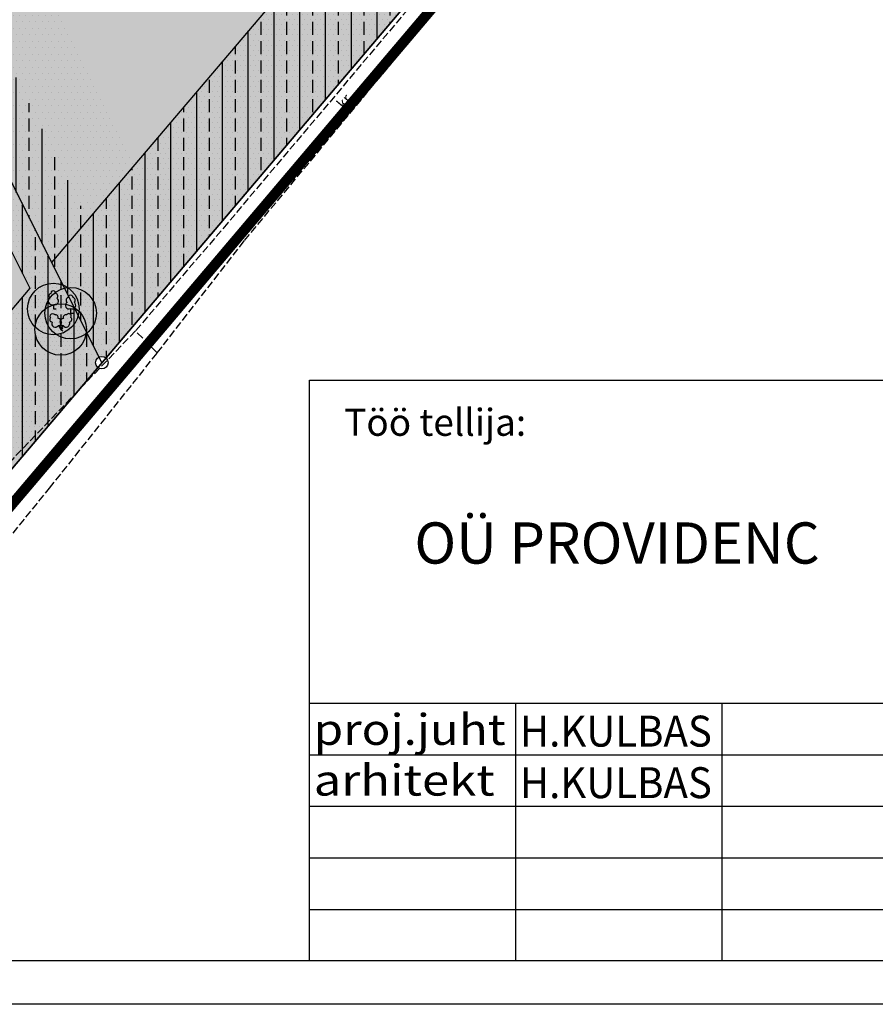
# Model space of a CAD drawing. Extents: x 546062 to 546645, y 6584438 to 6584885.
# Drawn here: x 546438 to 546521, y 6584438 to 6584534 of the extents above; entities that cross this region are included whole.
import ezdxf
from ezdxf.enums import TextEntityAlignment as Align

# ---------------------------------------------------------------- set-up
doc = ezdxf.new("R2010")
doc.units = 0
doc.header["$LTSCALE"] = 0.5
doc.header["$MEASUREMENT"] = 0
doc.linetypes.add('C1', pattern=[2, 1.5, -0.5])
doc.linetypes.add('DASHDOT', pattern=[1, 0.5, -0.25, 0, -0.25])
doc.layers.get('0').update_dxf_attribs({"linetype": 'CONTINUOUS'})
for name, color, linetype in [('10', 251, 'CONTINUOUS'), ('12', 57, 'CONTINUOUS'), ('26', 7, 'CONTINUOUS'), ('54', 7, 'CONTINUOUS'), ('EH-KEELUALA', 6, 'CONTINUOUS'), ('ESH', 4, 'CONTINUOUS'), ('HOOVI_S_TEED', 52, 'CONTINUOUS'), ('KAITSETSOON', 6, 'CONTINUOUS'), ('MAATULUNDUSMAA', 41, 'CONTINUOUS'), ('MURU', 53, 'CONTINUOUS'), ('OLOLPIIR', 32, 'CONTINUOUS'), ('PIIRID', 1, 'CONTINUOUS'), ('PLANEERITAVALA', 1, 'DASHDOT'), ('PUUD', 57, 'CONTINUOUS'), ('TEEKATE', 2, 'CONTINUOUS'), ('TEXT', 7, 'CONTINUOUS'), ('TXT', 7, 'CONTINUOUS'), ('TÄNAV', 52, 'CONTINUOUS'), ('ÄRIMAA', 230, 'CONTINUOUS')]:
    doc.layers.add(name, color=color, linetype=linetype)
doc.styles.add('ESTS', font='romans.shx')
doc.styles.add('ITALICC', font='italicc.shx', dxfattribs={"height": 5})

# ---------------------------------------------------------------- blocks, each defined once
blk = doc.blocks.new('EH')
at = {"layer": 'EH-KEELUALA'}
h = blk.add_hatch(dxfattribs=at)
h.set_pattern_fill('ANSI33', color=256, scale=10, angle=45, style=0)
h.set_pattern_definition([(90, (-546431.9, -6584537.12), (-2.5, 4e-16), []), (90, (-546430.65, -6584535.87), (-2.5, 4e-16), [1.25, -0.625])])
h.paths.add_polyline_path([(36.742, 43.256, -0.220116), (36.39, 44.019, -0.283559), (36.941, 44.912), (18.783, 81.054), (16.536, 78.844), (30.404, 51.241), (0.931, 16.543), (-15.637, 29.258), (-15.552, 28.979), (-25.583, 21.362), (-27.583, 19.723), (-36.882, 26.283), (-37.034, 26.134), (-1.226, 0.865, -0.440714), (0.971, 1.143)])
h.paths.add_polyline_path([(-7.893, 18.404, -0.414214), (-7.643, 18.154, -0.414214), (-7.893, 17.904, -0.414214), (-8.143, 18.154, -0.414214)], flags=16)
at = {"layer": 'KAITSETSOON'}
blk.add_line((7.826, 96.181), (30.404, 51.241), dxfattribs=at)
at = {"layer": 'KAITSETSOON', "linetype": 'CONTINUOUS'}
blk.add_line((30.404, 51.241), (0.931, 16.543), dxfattribs=at)
blk = doc.blocks.new('LPUU')
at = {"layer": '12'}
for p, q in [((-0.01, 0.88), (-0.01, 0)), ((-0.01, 0), (0.51, 0))]:
    blk.add_line(p, q, dxfattribs=at)
for centre, radius, start, end in [((-0.31, 1.51), 0.7, 122.7754, 295.4063), ((-0.39, 2.51), 0.5, 105.439, 233.7142), ((-0.02, 3), 0.5, 0.4193, 181.3995), ((0.28, 1.52), 0.7, 245.7115, 56.6055), ((0.38, 2.51), 0.5, 305.1293, 78.712)]:
    blk.add_arc(centre, radius, start, end, dxfattribs=at)
blk = doc.blocks.new('2LPUU')
at = {"layer": '12'}
for p, q in [((-0.47, 0.75), (-0.01, 0)), ((0.46, 0.75), (-0.01, 0)), ((-0.01, 0), (0.43, 0.27)), ((-0.01, 0), (0.43, -0.27))]:
    blk.add_line(p, q, dxfattribs=at)
for centre, radius, start, end in [((-1.64, 1.94), 0.5, 136.939, 265.2142), ((-1.59, 2.55), 0.5, 31.9193, 212.8995), ((-0.99, 2.34), 0.5, 336.6293, 110.212), ((-0.55, 1.45), 0.7, 277.2115, 88.1055), ((0.53, 1.45), 0.7, 91.2754, 263.9063), ((0.98, 2.34), 0.5, 73.939, 202.2142), ((1.55, 2.57), 0.5, 328.9193, 149.8995), ((1.64, 1.94), 0.5, 273.6293, 47.212), ((-1.05, 1.13), 0.7, 154.2754, 326.9063), ((1.03, 1.15), 0.7, 214.2115, 25.1055)]:
    blk.add_arc(centre, radius, start, end, dxfattribs=at)

msp = doc.modelspace()

# ---------------------------------------------------------------- hatches: boundary and pattern name
at = {"layer": 'EH-KEELUALA'}
h = msp.add_hatch(dxfattribs=at)
h.set_pattern_fill('ANSI33', color=256, scale=10, angle=45, style=0)
h.paths.add_polyline_path([(546454.056, 6584595.113, -0.316153), (546453.373, 6584595.205), (546423.336, 6584562.708), (546427.44, 6584559.782), (546449.336, 6584583.472), (546472.165, 6584547.199), (546444.439, 6584514.558), (546423.733, 6584555.772), (546427.44, 6584559.782), (546423.336, 6584562.708), (546418.117, 6584557.062, -0.209149), (546418.31, 6584556.622, -0.283559), (546417.979, 6584556.086), (546445.799, 6584500.712), (546481.337, 6584542.551), (546479.229, 6584546.613, -0.686906), (546478.357, 6584546.948, -0.379271), (546478.797, 6584547.444)])
at = {"layer": 'HOOVI_S_TEED'}
h = msp.add_hatch(dxfattribs=at)
h.set_pattern_fill('DOTS', color=253, scale=10, style=0)
edge = h.paths.add_edge_path()
edge.add_line((546433.197, 6584551.309), (546424.196, 6584543.712))
edge.add_line((546424.196, 6584543.712), (546424.396, 6584543.315))
edge.add_spline(control_points=[(546424.396, 6584543.315), (546425.012, 6584542.878), (546426.865, 6584541.404), (546428.949, 6584537.388), (546429.356, 6584532.272), (546433.536, 6584529.44), (546432.517, 6584526.705), (546432.263, 6584525.55), (546431.968, 6584525.118)], knot_values=[2.742232, 2.742232, 2.742232, 2.742232, 4.999516, 10.036104, 15.583118, 20.121059, 22.083422, 23.653803, 23.653803, 23.653803, 23.653803], degree=3, periodic=0)
edge.add_line((546432.627, 6584526.93), (546436.513, 6584519.196))
edge.add_line((546436.513, 6584519.196), (546444.67, 6584528.473))
edge.add_line((546444.67, 6584528.473), (546433.197, 6584551.309))
h.paths.add_polyline_path([(546448.977, 6584519.9), (546444.67, 6584528.473), (546436.513, 6584519.196), (546440.923, 6584510.418)])
h = msp.add_hatch(dxfattribs=at)
h.set_pattern_fill('DOTS', color=253, scale=10, style=0)
edge = h.paths.add_edge_path()
edge.add_line((546444.67, 6584528.473), (546433.197, 6584551.309))
edge.add_line((546433.197, 6584551.309), (546424.196, 6584543.712))
edge.add_line((546424.196, 6584543.712), (546424.396, 6584543.315))
edge.add_spline(control_points=[(546424.396, 6584543.315), (546425.012, 6584542.878), (546426.865, 6584541.404), (546428.949, 6584537.388), (546429.356, 6584532.272), (546433.536, 6584529.44), (546432.517, 6584526.705), (546432.263, 6584525.55), (546431.968, 6584525.118)], knot_values=[2.742232, 2.742232, 2.742232, 2.742232, 4.999516, 10.036104, 15.583118, 20.121059, 22.083422, 23.653803, 23.653803, 23.653803, 23.653803], degree=3, periodic=0)
edge.add_line((546432.627, 6584526.93), (546436.513, 6584519.196))
edge.add_line((546436.513, 6584519.196), (546444.67, 6584528.473))
at = {"layer": 'MAATULUNDUSMAA'}
h = msp.add_hatch(dxfattribs=at)
h.set_pattern_fill('DOTS', color=256, scale=10, style=0)
h.paths.add_polyline_path([(546341.248, 6584525.49), (546328.978, 6584512.992), (546370.597, 6584483.633), (546380.883, 6584476.463), (546382.826, 6584478.056), (546392.857, 6584485.673), (546392.772, 6584485.952)])
edge = h.paths.add_edge_path()
edge.add_line((546392.772, 6584485.952), (546392.857, 6584485.673))
edge.add_line((546392.857, 6584485.673), (546382.826, 6584478.056))
edge.add_line((546382.826, 6584478.056), (546385.328, 6584476.007))
edge.add_line((546385.328, 6584476.007), (546384.939, 6584473.635))
edge.add_line((546384.939, 6584473.635), (546404.187, 6584460.218))
edge.add_ellipse((546408.409, 6584456.694), major_axis=(3.889, 3.889), ratio=1, start_angle=4.65509, end_angle=95.1548, ccw=False)
edge.add_line((546411.97, 6584460.886), (546445.411, 6584500.255))
edge.add_arc((546445.799, 6584500.712), 0.6, 180, 229.65509, ccw=False)
edge.add_arc((546445.799, 6584500.712), 0.6, 116.67532, 180, ccw=False)
edge.add_line((546445.53, 6584501.249), (546417.979, 6584556.086))
edge.add_arc((546417.71, 6584556.622), 0.6, 200.35374, 296.67532, ccw=False)
edge.add_line((546417.147, 6584556.413), (546370.557, 6584539.129))
edge.add_arc((546369.995, 6584538.921), 0.6, 0, 20.35374, ccw=False)
edge.add_arc((546369.995, 6584538.921), 0.6, -180.0005, 0.0005, ccw=False)
edge.add_arc((546369.995, 6584538.921), 0.6, 137.25224, 180, ccw=False)
edge.add_line((546369.554, 6584539.328), (546361.836, 6584546.462))
edge.add_line((546361.836, 6584546.462), (546359.734, 6584544.32))
edge.add_line((546359.734, 6584544.32), (546369.311, 6584535.467))
edge.add_line((546369.311, 6584535.467), (546416.235, 6584552.875))
edge.add_line((546416.235, 6584552.875), (546438.813, 6584507.935))
edge.add_line((546438.813, 6584507.935), (546409.341, 6584473.237))
edge.add_line((546409.341, 6584473.237), (546392.772, 6584485.952))
h.paths.add_polyline_path([(546400.728, 6584474.98, -0.140565), (546400.766, 6584474.848, -0.753517), (546400.304, 6584474.715, -0.140565), (546400.266, 6584474.848, -0.753517)], flags=16)
edge = h.paths.add_edge_path()
edge.add_line((546328.978, 6584512.992), (546341.248, 6584525.49))
edge.add_line((546341.248, 6584525.49), (546304.277, 6584553.861))
edge.add_line((546304.277, 6584553.861), (546326.039, 6584575.464))
edge.add_line((546326.039, 6584575.464), (546359.734, 6584544.32))
edge.add_line((546359.734, 6584544.32), (546361.836, 6584546.462))
edge.add_line((546361.836, 6584546.462), (546348.423, 6584558.86))
edge.add_arc((546347.982, 6584559.267), 0.6, 180, 317.25224, ccw=False)
edge.add_arc((546347.982, 6584559.267), 0.6, 137.25224, 180, ccw=False)
edge.add_line((546347.542, 6584559.674), (546324.201, 6584581.249))
edge.add_arc((546323.76, 6584581.656), 0.6, 224.79045, 317.25224, ccw=False)
edge.add_line((546323.335, 6584581.233), (546314.533, 6584572.495))
edge.add_arc((546314.107, 6584572.073), 0.6, 0, 44.79045, ccw=False)
edge.add_arc((546314.107, 6584572.073), 0.6, -135.20955, 0, ccw=False)
edge.add_line((546313.681, 6584571.65), (546305.048, 6584563.08))
edge.add_arc((546304.623, 6584562.658), 0.6, 0, 44.79045, ccw=False)
edge.add_arc((546304.623, 6584562.658), 0.6, -163.0611, 0, ccw=False)
edge.add_line((546304.049, 6584562.483), (546290.863, 6584558.467))
edge.add_arc((546290.289, 6584558.292), 0.6, 0, 16.9389, ccw=False)
edge.add_arc((546290.289, 6584558.292), 0.6, 224.79045, 360, ccw=False)
edge.add_line((546289.863, 6584557.87), (546283.449, 6584551.502))
edge.add_ellipse((546279.539, 6584547.634), major_axis=(3.889, 3.889), ratio=1, start_angle=282.30724, end_angle=359.69431, ccw=False)
edge.add_line((546284.168, 6584544.663), (546308.872, 6584527.182))
edge.add_arc((546309.639, 6584526.394), 1.1, 0, 134.25569, ccw=False)
edge.add_arc((546309.639, 6584526.394), 1.1, -24.82552, 0, ccw=False)
edge.add_line((546310.638, 6584525.932), (546311.802, 6584525.108))
edge.add_line((546311.802, 6584525.108), (546328.978, 6584512.992))
h.paths.add_polyline_path([(546386.499, 6584486.787), (546388.3, 6584485.267), (546389.267, 6584486.413), (546387.466, 6584487.933)], flags=25)
h.paths.add_polyline_path([(546302.36, 6584561.029), (546308.725, 6584564.682), (546308.165, 6584565.658), (546301.8, 6584562.005)], flags=24)
h = msp.add_hatch(dxfattribs=at)
h.set_pattern_fill('DOTS', color=256, scale=10, style=0)
h.paths.add_polyline_path([(546409.341, 6584473.237), (546438.813, 6584507.935), (546416.235, 6584552.875), (546369.311, 6584535.467), (546326.039, 6584575.464), (546304.277, 6584553.861)])
h.paths.add_polyline_path([(546390.611, 6584496.392, -0.999985), (546390.114, 6584496.33, -0.999985)], flags=16)
h.paths.add_polyline_path([(546413.496, 6584507.479, -1), (546412.496, 6584507.479, -1)], flags=16)
h.paths.add_polyline_path([(546411.252, 6584481.051), (546414.324, 6584481.051), (546414.324, 6584482.551), (546411.252, 6584482.551)], flags=24)
h.paths.add_polyline_path([(546421.244, 6584501.38), (546422.656, 6584499.493), (546423.857, 6584500.392), (546422.444, 6584502.279)], flags=24)
h.paths.add_polyline_path([(546411.959, 6584503.501), (546413.941, 6584504.162), (546413.585, 6584505.229), (546411.603, 6584504.569)], flags=24)
h.paths.add_polyline_path([(546389.821, 6584533.927), (546391.151, 6584534.284), (546390.898, 6584535.226), (546389.568, 6584534.869)], flags=24)
h.paths.add_polyline_path([(546402.692, 6584531.531), (546406.157, 6584531.531), (546406.157, 6584533.031), (546402.692, 6584533.031)], flags=24)
h.paths.add_polyline_path([(546425.373, 6584505.177), (546427.683, 6584505.177), (546427.683, 6584506.677), (546425.373, 6584506.677)], flags=24)
h.paths.add_polyline_path([(546402.244, 6584506.508), (546405.84, 6584506.508), (546405.84, 6584508.008), (546402.244, 6584508.008)], flags=24)
h.paths.add_polyline_path([(546389.488, 6584504.512), (546393.083, 6584504.512), (546393.083, 6584506.012), (546389.488, 6584506.012)], flags=24)
h.paths.add_polyline_path([(546384.606, 6584525.106), (546388.201, 6584525.106), (546388.201, 6584526.606), (546384.606, 6584526.606)], flags=24)
h.paths.add_polyline_path([(546404.552, 6584514.565), (546407.916, 6584512.606), (546408.671, 6584513.903), (546405.307, 6584515.861)], flags=24)
h.paths.add_polyline_path([(546411.819, 6584535.91), (546414.401, 6584536.958), (546413.836, 6584538.347), (546411.255, 6584537.3)], flags=24)
h.paths.add_polyline_path([(546419.037, 6584517.975), (546421.619, 6584519.022), (546421.054, 6584520.412), (546418.473, 6584519.365)], flags=24)
h.paths.add_polyline_path([(546400.927, 6584521.882), (546404.333, 6584522.873), (546403.914, 6584524.313), (546400.508, 6584523.323)], flags=24)
at = {"layer": 'MURU'}
h = msp.add_hatch(dxfattribs=at)
h.set_pattern_fill('DOTS', color=253, scale=10, style=0)
edge = h.paths.add_edge_path()
edge.add_line((546453.78, 6584595.645), (546418.117, 6584557.062))
edge.add_arc((546417.71, 6584556.622), 0.6, 0, 47.25224, ccw=False)
edge.add_arc((546417.71, 6584556.622), 0.6, -63.32468, 0, ccw=False)
edge.add_line((546417.979, 6584556.086), (546424.396, 6584543.315))
edge.add_spline(control_points=[(546424.396, 6584543.315), (546424.54, 6584543.213), (546424.681, 6584543.11), (546424.82, 6584543.005)], knot_values=[2.742232, 2.742232, 2.742232, 2.742232, 3.269214, 3.269214, 3.269214, 3.269214], degree=3, periodic=0)
edge.add_line((546424.82, 6584543.005), (546432.899, 6584550.551))
edge.add_line((546432.899, 6584550.551), (546448.46, 6584519.292))
edge.add_line((546448.46, 6584519.292), (546476.361, 6584552.139))
edge.add_line((546476.361, 6584552.139), (546453.78, 6584595.645))
h.paths.add_polyline_path([(546456.548, 6584538.377), (546430.259, 6584562.945), (546439.817, 6584573.173), (546455.185, 6584558.812, -0.375377)], flags=16)
h.paths.add_polyline_path([(546446.419, 6584583.329), (546448.519, 6584583.321), (546448.529, 6584586.021), (546446.429, 6584586.029)], flags=24)
h = msp.add_hatch(dxfattribs=at)
h.set_pattern_fill('DOTS', color=256, scale=8, style=0)
h.paths.add_polyline_path([(546451.873, 6584523.163, -0.043213), (546449.735, 6584520.619), (546458.249, 6584515.37), (546455.207, 6584521.463)])
h.paths.add_polyline_path([(546455.207, 6584521.463), (546453.392, 6584525.098), (546452.34, 6584523.859, -0.010881), (546451.873, 6584523.163)])
h.paths.add_polyline_path([(546455.207, 6584521.463), (546458.249, 6584515.37), (546460.926, 6584518.547)])
h.paths.add_polyline_path([(546460.926, 6584518.547), (546464.183, 6584522.413), (546458.806, 6584531.472), (546453.392, 6584525.098), (546455.207, 6584521.463)])
h.paths.add_polyline_path([(546464.183, 6584522.413), (546469.101, 6584528.251), (546464.605, 6584538.299), (546458.806, 6584531.472)])
h.paths.add_polyline_path([(546466.429, 6584540.447), (546464.605, 6584538.299), (546469.101, 6584528.251), (546472.745, 6584532.576)])
h.paths.add_polyline_path([(546472.745, 6584532.576), (546477.346, 6584538.037), (546470.244, 6584544.938), (546466.429, 6584540.447)])
h = msp.add_hatch(dxfattribs=at)
h.set_pattern_fill('DOTS', color=256, scale=8, style=0)
edge = h.paths.add_edge_path()
edge.add_spline(control_points=[(546420.638, 6584544.578), (546420.131, 6584544.439), (546418.892, 6584544.543), (546416.292, 6584544.139), (546417.142, 6584541.428), (546417.464, 6584538.264), (546419.191, 6584534.127), (546422.417, 6584531.819), (546425.809, 6584530.317), (546426.141, 6584526.571), (546428.202, 6584523.531), (546431.275, 6584523.612), (546431.804, 6584524.796), (546431.968, 6584525.118)], knot_values=[0, 0, 0, 0, 1.576022, 4.022527, 5.649202, 8.681249, 14.288851, 17.977749, 20.58657, 24.689439, 28.168912, 30.748665, 31.832177, 31.832177, 31.832177, 31.832177], degree=3, periodic=0)
edge.add_line((546425.469, 6584529.658), (546420.238, 6584527.228))
edge.add_line((546420.238, 6584527.228), (546426.672, 6584511.576))
edge.add_line((546426.672, 6584511.576), (546419.964, 6584508.818))
edge.add_line((546419.964, 6584508.818), (546419.87, 6584509.047))
edge.add_line((546419.87, 6584509.047), (546419.343, 6584508.831))
edge.add_line((546419.343, 6584508.831), (546418.711, 6584510.369))
edge.add_line((546418.711, 6584510.369), (546419.237, 6584510.585))
edge.add_line((546419.237, 6584510.585), (546418.174, 6584513.171))
edge.add_line((546418.174, 6584513.171), (546414.087, 6584512.07))
edge.add_line((546414.087, 6584512.07), (546416.531, 6584504.366))
edge.add_line((546416.531, 6584504.366), (546417.721, 6584504.8))
edge.add_line((546417.721, 6584504.8), (546416.619, 6584506.336))
edge.add_line((546416.619, 6584506.336), (546419.32, 6584507.328))
edge.add_line((546419.32, 6584507.328), (546425.94, 6584498.318))
edge.add_line((546425.94, 6584498.318), (546428.498, 6584495.791))
edge.add_line((546428.498, 6584495.791), (546438.813, 6584507.935))
edge.add_line((546438.813, 6584507.935), (546430.813, 6584523.859))
h.paths.add_polyline_path([(546429.429, 6584522.54, -1), (546428.929, 6584522.54, -1)], flags=16)
h.paths.add_polyline_path([(546427.1, 6584522.769, -1), (546426.6, 6584522.769, -1)], flags=16)
h.paths.add_polyline_path([(546427.453, 6584521.614, -1), (546427.203, 6584521.614, -1)], flags=16)
h.paths.add_polyline_path([(546426.248, 6584523.924, -1), (546426.498, 6584523.924, -1)], flags=17)
h.paths.add_polyline_path([(546429.781, 6584521.384, -1), (546429.531, 6584521.384, -1)], flags=16)
h.paths.add_polyline_path([(546428.055, 6584520.459, -1), (546427.555, 6584520.459, -1)], flags=16)
h.paths.add_polyline_path([(546425.646, 6584525.08, -1), (546426.146, 6584525.08, -1)], flags=17)
h.paths.add_polyline_path([(546430.383, 6584520.229, -1), (546429.883, 6584520.229, -1)], flags=16)
h.paths.add_polyline_path([(546428.408, 6584519.303, -1), (546428.158, 6584519.303, -1)], flags=16)
h.paths.add_polyline_path([(546425.293, 6584526.235, -1), (546425.543, 6584526.235, -1)], flags=16)
h.paths.add_polyline_path([(546430.735, 6584519.073, -1), (546430.485, 6584519.073, -1)], flags=16)
h.paths.add_polyline_path([(546429.01, 6584518.148, -1), (546428.51, 6584518.148, -1)], flags=16)
h.paths.add_polyline_path([(546424.691, 6584527.39, -1), (546425.191, 6584527.39, -1)], flags=16)
h.paths.add_polyline_path([(546431.337, 6584517.918, -1), (546430.837, 6584517.918, -1)], flags=16)
h.paths.add_polyline_path([(546429.362, 6584516.993, -1), (546429.112, 6584516.993, -1)], flags=16)
h.paths.add_polyline_path([(546424.338, 6584528.545, -1), (546424.588, 6584528.545, -1)], flags=16)
h.paths.add_polyline_path([(546431.689, 6584516.763, -1), (546431.439, 6584516.763, -1)], flags=16)
h.paths.add_polyline_path([(546429.965, 6584515.838, -1), (546429.465, 6584515.838, -1)], flags=16)
h.paths.add_polyline_path([(546432.291, 6584515.607, -1), (546431.791, 6584515.607, -1)], flags=16)
h.paths.add_polyline_path([(546430.317, 6584514.682, -1), (546430.067, 6584514.682, -1)], flags=16)
h.paths.add_polyline_path([(546432.643, 6584514.452, -1), (546432.393, 6584514.452, -1)], flags=16)
h.paths.add_polyline_path([(546430.92, 6584513.527, -1), (546430.42, 6584513.527, -1)], flags=16)
h.paths.add_polyline_path([(546433.245, 6584513.296, -1), (546432.745, 6584513.296, -1)], flags=16)
h.paths.add_polyline_path([(546431.272, 6584512.372, -1), (546431.022, 6584512.372, -1)], flags=16)
h.paths.add_polyline_path([(546433.597, 6584512.141, -1), (546433.347, 6584512.141, -1)], flags=16)
h.paths.add_polyline_path([(546431.874, 6584511.217, -1), (546431.374, 6584511.217, -1)], flags=16)
h.paths.add_polyline_path([(546434.199, 6584510.985, -1), (546433.699, 6584510.985, -1)], flags=16)
h.paths.add_polyline_path([(546432.227, 6584510.062, -1), (546431.977, 6584510.062, -1)], flags=16)
h.paths.add_polyline_path([(546432.829, 6584508.906, -1), (546432.329, 6584508.906, -1)], flags=16)
h.paths.add_polyline_path([(546433.182, 6584507.751, -1), (546432.932, 6584507.751, -1)], flags=16)
h.paths.add_polyline_path([(546433.784, 6584506.596, -1), (546433.284, 6584506.596, -1)], flags=16)
h.paths.add_polyline_path([(546434.738, 6584504.794, -1), (546434.238, 6584504.794, -1)], flags=16)
h.paths.add_polyline_path([(546433.681, 6584503.961, -1), (546433.431, 6584503.961, -1)], flags=16)
h.paths.add_polyline_path([(546432.874, 6584503.129, -1), (546432.374, 6584503.129, -1)], flags=16)
h.paths.add_polyline_path([(546431.817, 6584502.296, -1), (546431.567, 6584502.296, -1)], flags=16)
h.paths.add_polyline_path([(546431.009, 6584501.463, -1), (546430.509, 6584501.463, -1)], flags=16)
h.paths.add_polyline_path([(546429.952, 6584500.631, -1), (546429.702, 6584500.631, -1)], flags=16)
h.paths.add_polyline_path([(546429.145, 6584499.798, -1), (546428.645, 6584499.798, -1)], flags=16)
h.paths.add_polyline_path([(546428.087, 6584498.965, -1), (546427.837, 6584498.965, -1)], flags=16)
h.paths.add_polyline_path([(546427.28, 6584498.133, -1), (546426.78, 6584498.133, -1)], flags=16)
h.paths.add_polyline_path([(546425.373, 6584505.177), (546427.683, 6584505.177), (546427.683, 6584506.677), (546425.373, 6584506.677)], flags=24)
h = msp.add_hatch(dxfattribs=at)
h.set_pattern_fill('DOTS', color=256, scale=8, style=0)
h.paths.add_polyline_path([(546450.761, 6584520.853), (546448.977, 6584519.9), (546447.059, 6584517.515), (546453.585, 6584510.694), (546457.829, 6584516.133)])
h.paths.add_polyline_path([(546450.761, 6584520.853), (546450.273, 6584521.179, -0.023643), (546448.977, 6584519.9)])
h.paths.add_polyline_path([(546447.059, 6584517.515), (546442.927, 6584512.376), (546449.087, 6584504.927), (546453.585, 6584510.694)])
h.paths.add_polyline_path([(546442.927, 6584512.376), (546441.088, 6584510.09), (546442.012, 6584508.25, -0.054018), (546442.49, 6584508.001, -0.180212), (546444.184, 6584507.58), (546445.564, 6584509.188)])
h.paths.add_polyline_path([(546445.564, 6584509.188), (546444.184, 6584507.58, -0.247596), (546445.272, 6584505.517, -0.224748), (546444.357, 6584503.583), (546445.53, 6584501.249, -0.289733), (546446.168, 6584501.186), (546449.087, 6584504.927)])
h = msp.add_hatch(dxfattribs=at)
h.set_pattern_fill('DOTS', color=256, scale=8, style=0)
h.paths.add_polyline_path([(546445.799, 6584500.712), (546444.357, 6584503.583, -0.009735), (546444.281, 6584503.523, -0.921425), (546439.314, 6584503.93, -0.023356), (546439.325, 6584504.163, -0.197601), (546438.601, 6584505.922, -0.528184), (546442.012, 6584508.25), (546436.716, 6584518.792), (546434.409, 6584516.701), (546438.813, 6584507.935), (546435.389, 6584503.904), (546439.104, 6584492.83)])
h = msp.add_hatch(dxfattribs=at)
h.set_pattern_fill('DOTS', color=256, scale=8, style=0)
h.paths.add_polyline_path([(546442.927, 6584512.376), (546442.759, 6584512.58), (546440.923, 6584510.418), (546441.088, 6584510.09)])
h.paths.add_polyline_path([(546447.059, 6584517.515), (546447.002, 6584517.575), (546442.759, 6584512.58), (546442.927, 6584512.376)])
h = msp.add_hatch(dxfattribs=at)
h.set_pattern_fill('DOTS', color=256, scale=8, style=0)
h.paths.add_polyline_path([(546458.416, 6584515.741), (546457.958, 6584516.047), (546457.804, 6584516.101), (546453.585, 6584510.694), (546453.873, 6584510.393)])
h = msp.add_hatch(dxfattribs=at)
h.set_pattern_fill('DOTS', color=256, scale=8, style=0)
h.paths.add_polyline_path([(546453.873, 6584510.393), (546453.585, 6584510.694), (546449.087, 6584504.927), (546449.158, 6584504.841)])
h = msp.add_hatch(dxfattribs=at)
h.set_pattern_fill('DOTS', color=256, scale=8, style=0)
h.paths.add_polyline_path([(546435.389, 6584503.904), (546428.498, 6584495.791), (546431.455, 6584492.87), (546438.701, 6584494.031)])
edge = h.paths.add_edge_path()
edge.add_line((546438.963, 6584493.251), (546438.701, 6584494.031))
edge.add_line((546438.701, 6584494.031), (546431.455, 6584492.87))
edge.add_line((546431.455, 6584492.87), (546432.765, 6584491.576))
edge.add_spline(control_points=[(546432.765, 6584491.576), (546432.943, 6584491.402), (546433.578, 6584491.094), (546434.67, 6584490.419), (546436.167, 6584490.492), (546436.85, 6584491.074), (546437.064, 6584491.27)], knot_values=[0, 0, 0, 0, 0.745064, 2.075563, 3.851752, 4.722216, 4.722216, 4.722216, 4.722216], degree=3, periodic=0)
edge.add_line((546437.064, 6584491.27), (546438.963, 6584493.251))
at = {"layer": 'PUUD'}
h = msp.add_hatch(dxfattribs=at)
h.set_pattern_fill('DOTS', color=256, scale=6, style=0)
h.paths.add_polyline_path([(546440.272, 6584505.517, -0.040894), (546440.306, 6584505.924, 0.210486), (546439.325, 6584504.163, 0.229849), (546441.384, 6584503.438, -0.250546)])
h.paths.add_polyline_path([(546440.618, 6584506.784, -0.131882), (546440.715, 6584506.937, -0.005723), (546440.748, 6584506.984, -0.602606), (546440.843, 6584507.416, -0.780433), (546441.311, 6584507.545, -0.095254), (546442.167, 6584507.942), (546442.012, 6584508.25, 0.528184), (546438.601, 6584505.922, 0.197601), (546439.325, 6584504.163, -0.210486), (546440.306, 6584505.924, -0.092301)])
h.paths.add_polyline_path([(546440.306, 6584505.924, 0.040894), (546440.272, 6584505.517, 0.250546), (546441.384, 6584503.438, 0.306832), (546443.513, 6584505.263), (546443.139, 6584506.007, -0.286024), (546442.772, 6584505.958, -0.660353), (546442.29, 6584506.384, 0.083709), (546441.459, 6584506.405, -0.230405), (546441.159, 6584506.343, 0.09593)], flags=16)
h.paths.add_polyline_path([(546441.235, 6584505.338, 0.999814), (546440.812, 6584505.071, -0.999814)], flags=17)
h.paths.add_polyline_path([(546441.551, 6584505.003, -0.215932), (546441.81, 6584504.875, -0.219526), (546442.074, 6584505.004, -0.62654), (546442.374, 6584505.338, -1.004187), (546442.806, 6584505.086, 0.000496), (546442.806, 6584505.086, 1.003191), (546442.374, 6584505.338, 0.62654), (546442.074, 6584505.004, 0.219526), (546441.81, 6584504.875, -0.356893), (546441.811, 6584504.432, 0.196828), (546442.044, 6584504.306, 0.248348), (546442.334, 6584504.153, 0.549218), (546442.651, 6584504.651, 0.65927), (546442.805, 6584505.084, 0.991963), (546442.379, 6584505.346, 0.003236), (546442.377, 6584505.343, 0.00182), (546442.376, 6584505.341, -1.001023), (546442.805, 6584505.084, 0.987264), (546442.38, 6584505.347, -0.988272), (546442.805, 6584505.084, -0.65927), (546442.651, 6584504.651, -0.923533), (546442.044, 6584504.306), (546441.814, 6584503.93), (546441.584, 6584504.306, -0.253532), (546441.29, 6584504.147, 0.253532), (546441.584, 6584504.306, 0.192524), (546441.811, 6584504.432, -0.356893), (546441.81, 6584504.875, 0.215932), (546441.551, 6584505.003, 0.539406), (546441.322, 6584505.352, -0.539406)], flags=0)
h.paths.add_polyline_path([(546440.306, 6584505.924, -0.089885), (546441.101, 6584506.326), (546441.101, 6584506.363, -0.655139), (546440.618, 6584506.784, 0.092301)], flags=16)
h.paths.add_polyline_path([(546440.762, 6584506.973, 0.042164), (546440.715, 6584506.937, 0.018154), (546440.618, 6584506.784, 0.506864), (546440.951, 6584506.329, 0.111312), (546441.101, 6584506.363, 0.043707), (546441.159, 6584506.343, -0.030659), (546441.459, 6584506.405, 0.514947), (546441.438, 6584506.974, 0.65927), (546441.343, 6584507.424, 0.127667), (546441.311, 6584507.545, 0.079954), (546440.748, 6584506.984, 0.017374)], flags=17)
h.paths.add_polyline_path([(546443.109, 6584506.569, 0.65927), (546443.014, 6584507.019, 0.729543), (546442.56, 6584507.161), (546443.108, 6584506.069, -0.006891), (546443.167, 6584506.032, 0.471312)], flags=17)
h.paths.add_polyline_path([(546443.108, 6584506.069), (546442.56, 6584507.161, 0.160759), (546442.514, 6584507.011, 0.62654), (546442.433, 6584506.568, 0.01419), (546442.416, 6584506.557, 0.1567), (546442.29, 6584506.384, -0.088376)], flags=0)
h.paths.add_polyline_path([(546441.101, 6584506.363, -0.655139), (546440.618, 6584506.784, 0.1337), (546440.272, 6584505.517, 0.250546), (546441.384, 6584503.438, 0.381417), (546443.601, 6584505.922, 0.250546), (546442.49, 6584508.001, 0.128516), (546441.311, 6584507.545, -0.127667), (546441.343, 6584507.424, -0.65927), (546441.438, 6584506.974, -0.903624), (546441.115, 6584506.357, -0.010852)])
h.paths.add_polyline_path([(546442.514, 6584507.011, 0.62654), (546442.433, 6584506.568, 0.01419), (546442.416, 6584506.557, 0.920656), (546442.779, 6584505.961, -0.005056), (546442.772, 6584505.958, 0.923533), (546443.109, 6584506.569, 0.65927), (546443.014, 6584507.019, 1.008591)], flags=16)
h.paths.add_polyline_path([(546443.601, 6584505.922, -0.023356), (546443.591, 6584505.689, -0.197601), (546444.314, 6584503.93, -0.023858), (546444.303, 6584503.692), (546444.357, 6584503.583, 0.224748), (546445.272, 6584505.517, 0.447788), (546442.49, 6584508.001, -0.250546)])
h.paths.add_polyline_path([(546443.513, 6584505.263, -0.306832), (546441.384, 6584503.438, 0.319331), (546444.281, 6584503.523, 0.01702), (546444.303, 6584503.692)])
h.paths.add_polyline_path([(546444.303, 6584503.692, 0.023858), (546444.314, 6584503.93, 0.197601), (546443.591, 6584505.689, -0.043348), (546443.513, 6584505.263)], flags=16)
h.paths.add_polyline_path([(546439.314, 6584503.93, 0.921425), (546444.281, 6584503.523, -0.319331), (546441.384, 6584503.438, -0.229849), (546439.325, 6584504.163, 0.023356)])
h = msp.add_hatch(dxfattribs=at)
h.set_pattern_fill('DOTS', color=256, scale=6, style=0)
h.paths.add_polyline_path([(546440.306, 6584505.924, 0.040894), (546440.272, 6584505.517, 0.250546), (546441.384, 6584503.438, 0.306832), (546443.513, 6584505.263), (546443.139, 6584506.007, -0.286024), (546442.772, 6584505.958, -0.660353), (546442.29, 6584506.384, 0.083709), (546441.459, 6584506.405, -0.230405), (546441.159, 6584506.343, 0.09593)])
h.paths.add_polyline_path([(546441.235, 6584505.338, 0.999814), (546440.812, 6584505.071, -0.999814)], flags=16)
h.paths.add_polyline_path([(546441.551, 6584505.003, -0.215932), (546441.81, 6584504.875, -0.219526), (546442.074, 6584505.004, -0.62654), (546442.374, 6584505.338, -1.004187), (546442.806, 6584505.086, 0.000496), (546442.806, 6584505.086, 1.003191), (546442.374, 6584505.338, 0.62654), (546442.074, 6584505.004, 0.219526), (546441.81, 6584504.875, -0.356893), (546441.811, 6584504.432, 0.196828), (546442.044, 6584504.306, 0.248348), (546442.334, 6584504.153, 0.549218), (546442.651, 6584504.651, 0.65927), (546442.805, 6584505.084, 0.991963), (546442.379, 6584505.346, 0.003236), (546442.377, 6584505.343, 0.00182), (546442.376, 6584505.341, -1.001023), (546442.805, 6584505.084, 0.987264), (546442.38, 6584505.347, -0.988272), (546442.805, 6584505.084, -0.65927), (546442.651, 6584504.651, -0.923533), (546442.044, 6584504.306), (546441.814, 6584503.93), (546441.584, 6584504.306, -0.253532), (546441.29, 6584504.147, 0.253532), (546441.584, 6584504.306, 0.192524), (546441.811, 6584504.432, -0.356893), (546441.81, 6584504.875, 0.215932), (546441.551, 6584505.003, 0.539406), (546441.322, 6584505.352, -0.539406)], flags=16)
h = msp.add_hatch(dxfattribs=at)
h.set_pattern_fill('DOTS', color=256, scale=6, style=0)
h.paths.add_polyline_path([(546441.81, 6584504.875, 0.215932), (546441.551, 6584505.003, 0.539406), (546441.322, 6584505.352, 0.088421), (546441.235, 6584505.337, 0.970114), (546440.803, 6584505.085, 0.021087), (546440.814, 6584505.067, -0.001638), (546440.813, 6584505.069, 0.62654), (546440.975, 6584504.649, 0.937675), (546441.584, 6584504.306, 0.192524), (546441.811, 6584504.432, -0.356893)])
at = {"layer": 'TEEKATE'}
h = msp.add_hatch(dxfattribs=at)
h.set_pattern_fill('DOTS', color=256, scale=10, style=0)
h.set_pattern_definition([(360, (-23.49054, -80.4261), (0.3125, 0.625), [0, -0.625])])
h.paths.add_polyline_path([(546542.54, 6584525.756), (546546.022, 6584526.809), (546539.305, 6584537.277), (546536.172, 6584535.679)])
h.paths.add_polyline_path([(546546.221, 6584526.87), (546549.953, 6584527.998), (546542.841, 6584539.08), (546539.484, 6584537.368)])
h.paths.add_polyline_path([(546544.582, 6584539.968), (546542.841, 6584539.08), (546549.953, 6584527.998), (546552.971, 6584528.91), (546552.494, 6584529.874)])
h.paths.add_polyline_path([(546539.484, 6584537.368), (546542.841, 6584539.08), (546534.795, 6584551.618), (546531.415, 6584549.943)])
h.paths.add_polyline_path([(546535.267, 6584551.852), (546534.795, 6584551.618), (546542.841, 6584539.08), (546544.582, 6584539.968)])
h.paths.add_polyline_path([(546536.172, 6584535.679), (546539.305, 6584537.277), (546531.235, 6584549.853), (546528.08, 6584548.289)])
h.paths.add_polyline_path([(546512.259, 6584562.702, -0.117219), (546517.66, 6584561.425), (546523.938, 6584566.305), (546514.828, 6584577.928), (546513.652, 6584576.592), (546507.697, 6584569.836)])
at = {"layer": 'ÄRIMAA'}
h = msp.add_hatch(dxfattribs=at)
h.set_pattern_fill('DOTS', color=256, scale=10, style=0)
h.paths.add_polyline_path([(546454.056, 6584595.113, -0.316153), (546453.373, 6584595.205), (546423.985, 6584563.411), (546428.024, 6584560.414), (546449.336, 6584583.472), (546463.128, 6584561.557), (546468.807, 6584566.693)])
h.paths.add_polyline_path([(546423.733, 6584555.772), (546428.024, 6584560.414), (546423.985, 6584563.411), (546418.117, 6584557.062, -0.209149), (546418.31, 6584556.622, -0.283559), (546417.979, 6584556.086), (546430.196, 6584531.77), (546434.043, 6584535.25)])
h = msp.add_hatch(dxfattribs=at)
h.set_pattern_fill('DOTS', color=256, scale=10, style=0)
h.paths.add_polyline_path([(546444.439, 6584514.558), (546472.165, 6584547.199), (546449.336, 6584583.472), (546423.733, 6584555.772)])
h = msp.add_hatch(dxfattribs=at)
h.set_pattern_fill('DOTS', color=256, scale=10, style=0)
h.paths.add_polyline_path([(546468.807, 6584566.693), (546463.128, 6584561.557), (546472.165, 6584547.199), (546444.439, 6584514.558), (546434.043, 6584535.25), (546430.196, 6584531.77), (546445.53, 6584501.249, -0.301062), (546446.188, 6584501.17), (546481.337, 6584542.551), (546479.229, 6584546.613, -0.686906), (546478.357, 6584546.948, -0.379271), (546478.797, 6584547.444)])

# ---------------------------------------------------------------- linework, layer by layer
msp.add_line((546408.409, 6584456.694), (546499.044, 6584563.396))
at = {"layer": '10', "linetype": 'C1'}
for p, q in [((546449.06, 6584503.791), (546437.064, 6584491.27)), ((546451.175, 6584501.652), (546449.06, 6584503.791)), ((546440.721, 6584488.53), (546451.175, 6584501.652)), ((546431.523, 6584477.169), (546440.721, 6584488.53))]:
    msp.add_line(p, q, dxfattribs=at)
for points in [[(546502.843, 6584566.023), (546500.436, 6584563.537), (546489.082, 6584551.245), (546476.119, 6584535.737), (546458.017, 6584514.268), (546449.06, 6584503.791)], [(546451.175, 6584501.652), (546459.648, 6584512.567), (546477.479, 6584534.084), (546490.505, 6584549.771), (546501.264, 6584562.473), (546503.689, 6584565.289)]]:
    msp.add_lwpolyline(points, dxfattribs=at)
at = {"layer": '26', "color": 1, "linetype": 'CONTINUOUS'}
msp.add_line((546506.329, 6584571.974), (546408.409, 6584456.694), dxfattribs=at)
at = {"layer": '54', "color": 32, "linetype": 'CONTINUOUS'}
msp.add_lwpolyline([(546506.329, 6584571.974), (546408.409, 6584456.694), (546279.539, 6584547.634), (546133.269, 6584682.834), (546308.681, 6584717.428)], dxfattribs=at)
at = {"layer": 'ESH', "color": 0}
msp.add_line((546640.953, 6584442.692), (546075.941, 6584442.692), dxfattribs=at)
at = {"layer": 'ESH', "color": 7}
msp.add_line((546645.153, 6584438.492), (546061.942, 6584438.492), dxfattribs=at)
at = {"layer": 'OLOLPIIR', "linetype": 'CONTINUOUS'}
msp.add_line((546506.329, 6584571.974), (546408.409, 6584456.694), dxfattribs=at)
at = {"layer": 'OLOLPIIR'}
msp.add_lwpolyline([(546394.463, 6584746.589), (546506.329, 6584571.974), (546408.409, 6584456.694), (546309.639, 6584526.394), (546279.539, 6584547.634), (546133.269, 6584682.834), (546308.681, 6584717.428)], dxfattribs=at)
at = {"layer": 'PIIRID'}
msp.add_line((546417.979, 6584556.086), (546445.799, 6584500.712), dxfattribs=at)
msp.add_circle((546445.799, 6584500.712), 0.6, dxfattribs=at)
at = {"layer": 'PLANEERITAVALA', "ltscale": 20, "const_width": 1}
msp.add_lwpolyline([(546408.76, 6584453.532), (546508.578, 6584571.376), (546395.788, 6584747.641), (546356.548, 6584810.32), (546082.493, 6584667.428), (546083.57, 6584665.318), (546115.65, 6584675.76), (546179.669, 6584622.367), (546277.673, 6584546.313), (546408.76, 6584453.532)], dxfattribs=at)
at = {"layer": 'PUUD'}
for centre in [(546441.101, 6584505.922), (546442.772, 6584505.517), (546441.814, 6584503.93)]:
    msp.add_circle(centre, 2.5, dxfattribs=at)
at = {"layer": 'TEXT', "color": 0}
for p, q in [((546465.953, 6584499.021), (546640.953, 6584499.021)), ((546465.953, 6584442.692), (546465.953, 6584499.021)), ((546465.953, 6584467.692), (546640.953, 6584467.692)), ((546465.953, 6584467.692), (546530.953, 6584467.692)), ((546485.953, 6584442.692), (546485.953, 6584467.692)), ((546505.953, 6584442.692), (546505.953, 6584467.692)), ((546465.953, 6584462.692), (546530.953, 6584462.692)), ((546465.953, 6584457.692), (546530.953, 6584457.692)), ((546465.953, 6584452.692), (546530.953, 6584452.692)), ((546465.953, 6584447.692), (546530.953, 6584447.692))]:
    msp.add_line(p, q, dxfattribs=at)
at = {"layer": 'TÄNAV', "linetype": 'CONTINUOUS'}
msp.add_line((546476.361, 6584552.139), (546440.923, 6584510.418), dxfattribs=at)

# ---------------------------------------------------------------- block references
at = {"layer": '12', "xscale": 0.5, "yscale": 0.5, "zscale": 0.5}
for name, p in [('LPUU', (546441.104, 6584505.922)), ('LPUU', (546442.775, 6584505.517)), ('2LPUU', (546441.816, 6584503.93))]:
    msp.add_blockref(name, p, dxfattribs=at)
at = {"layer": 'EH-KEELUALA'}
msp.add_blockref('EH', (546408.409, 6584456.694), dxfattribs=at)

# ---------------------------------------------------------------- texts
at = {"layer": 'TEXT', "color": 0, "style": 'ESTS'}
for s, height, p in [('Töö tellija:', 2.62569, (546478.131, 6584493.619)), ('OÜ PROVIDENC', 4, (546495.768, 6584481.226))]:
    msp.add_text(s, height=height, dxfattribs=at).set_placement(p, align=Align.CENTER)
for s, width, p, p2 in [('proj.juht', 1.01036, (546466.343, 6584463.649), (546484.962, 6584463.649)), ('H.KULBAS', 0.880651, (546486.343, 6584463.482), (546504.962, 6584463.482)), ('arhitekt ', 0.937672, (546466.343, 6584458.728), (546484.962, 6584458.728)), ('H.KULBAS', 0.880651, (546486.343, 6584458.482), (546504.962, 6584458.482))]:
    msp.add_text(s, height=3, dxfattribs=dict(at, width=width)).set_placement(p, p2, align=Align.FIT)
at = {"layer": 'TXT', "style": 'ITALICC'}
msp.add_text('kr.', height=1, rotation=49.69907, dxfattribs=at).set_placement((546469.252, 6584525.25))

doc.saveas('drawing.dxf')
